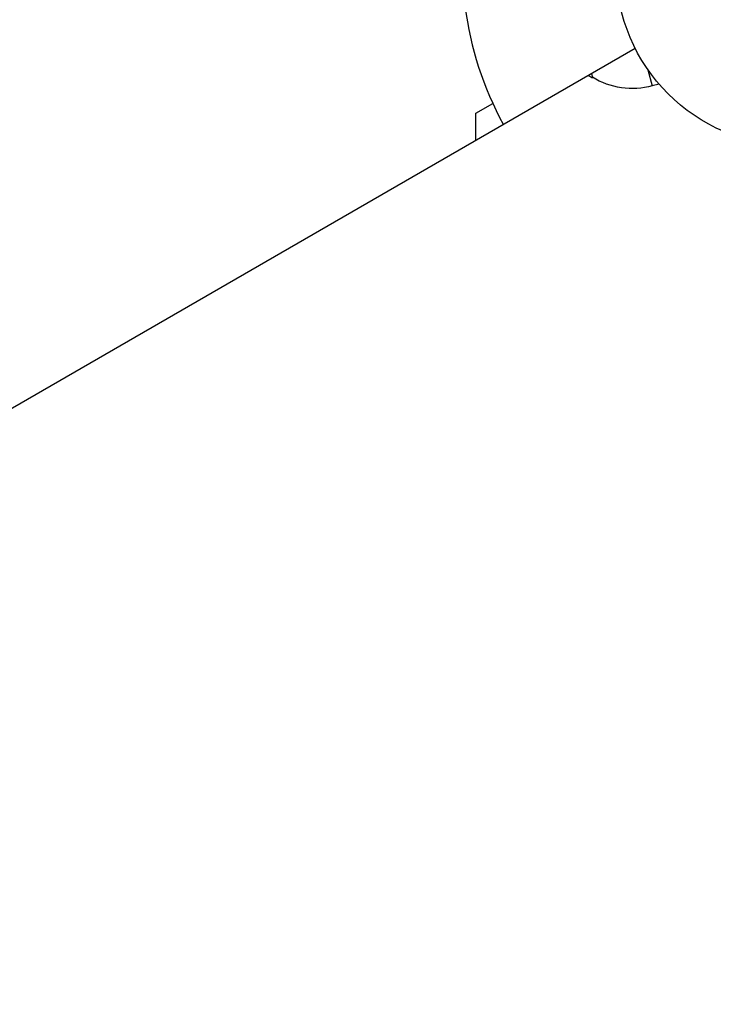
# Model space of a CAD drawing. Units: millimetres. Extents: x -4460 to 4049, y -4734 to 6859.
# Drawn here: x -196 to 12, y -2415 to -2119 of the extents above; entities that cross this region are included whole.
import ezdxf

# ---------------------------------------------------------------- set-up
doc = ezdxf.new("R2010")
doc.units = ezdxf.units.MM
doc.header["$LTSCALE"] = 20
doc.linetypes.add('HIDDEN', pattern=[9.525, 6.35, -3.175])
doc.layers.add('2d', color=230, linetype='Continuous')
doc.layers.add('ASTM-Safetyzone', color=64, linetype='HIDDEN')

msp = doc.modelspace()

# ---------------------------------------------------------------- linework, layer by layer
at = {"layer": '2d'}
for p, q in [((-856.64, -2615.81), (-11.24, -2127.72)), ((-25.31, -2135.84), (-24, -2136.6)), ((-24.36, -2135.29), (-24, -2136.6)), ((-7.4, -2134.18), (-6.09, -2139.05)), ((-4.05, -2138.5), (-6.09, -2139.05)), ((-59.06, -2147.25), (-53.97, -2144.31)), ((-59.06, -2155.33), (-59.06, -2147.25))]:
    msp.add_line(p, q, dxfattribs=at)
msp.add_circle((36.12, -2103.93), 53, dxfattribs=at)
msp.add_arc((35.04, -2103.31), 98, 165.2001, 208.8306, dxfattribs=at)
at = {"layer": '2d', "extrusion": (0, 0, -1)}
msp.add_arc((12.05, -2116.84), 23, 255, 301.4387, dxfattribs=at)
at = {"layer": 'ASTM-Safetyzone', "flags": 128}
msp.add_lwpolyline([(3852, -962.51, 0.061692), (3970.95, -528.65, 0.147624), (3970.96, 528.91, 0.061744), (3851.86, 963.12, 0.099764), (3545.28, 1640.09), (3456.35, 1908.36, 0.323275), (1700.33, 3176.21), (1574.95, 3176.21, 0.206543), (481.29, 4188.56), (453.2, 4204.77), (453.2, 5028.73, 0.414214), (-1376.8, 6858.73), (-1869.2, 6858.73, 0.414214), (-3699.2, 5028.73), (-3699.2, 4042.62, 0.000654), (-3702.04, 4038.6), (-3858.3, 3873.6, 0.137654), (-4319.01, 2998.52, 0.162206), (-4147.7, 1455.74), (-4422.19, 126.86, 0.443091), (-2806.39, -2086.97), (-2729, -2095.21), (-2729, -2197.68, 0.653508), (7.61, -4290.52, 0.179664), (1201.95, -4734), (1753.95, -4734, 0.41425), (3583.95, -2903.77), (3583.86, -1584.42, 0.090763), (3852, -962.51)], format="xyb", close=True, dxfattribs=at)

doc.saveas('drawing.dxf')
